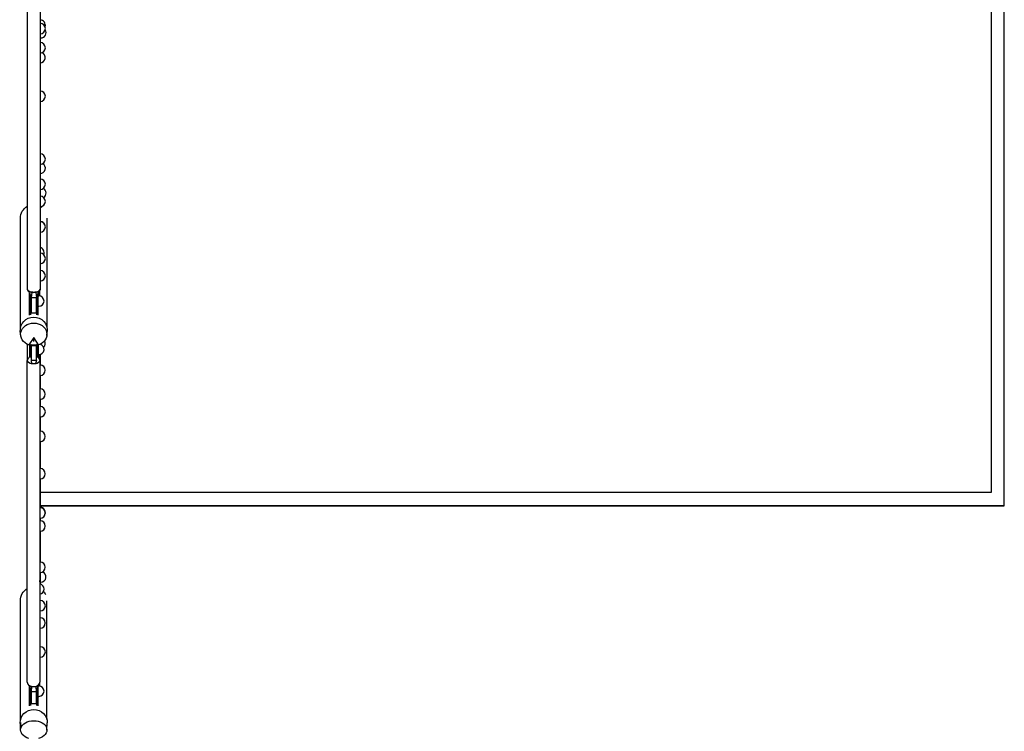
# Model space of a CAD drawing. Units: millimetres. Extents: x -16325 to 16325, y -8502 to 8502.
# Drawn here: x -15044 to -11290, y -4321 to -1606 of the extents above; entities that cross this region are included whole.
import ezdxf

# ---------------------------------------------------------------- set-up
doc = ezdxf.new("R2010")
doc.units = ezdxf.units.MM
doc.header["$LTSCALE"] = 20
doc.layers.add('2d', color=230, linetype='Continuous')

msp = doc.modelspace()

# ---------------------------------------------------------------- linework, layer by layer
at = {"layer": '2d'}
for p, q in [((-11289.9, -3460), (-11289.9, 3460)), ((-11339.9, 3410), (-11339.9, -3410)), ((-14965.9, -1606.8), (-14965.7, -1606.8)), ((-14965.9, -1619.5), (-14965.7, -1619.5)), ((-14965.9, -1659.5), (-14965.9, -1692.9)), ((-14965.9, -1659.5), (-14965.7, -1659.5)), ((-14965.9, -1675.4), (-14963.1, -1675.4)), ((-14965.9, -1692.9), (-14965.7, -1692.9)), ((-14965.9, -1732.9), (-14965.7, -1732.9)), ((-14965.9, -1770.4), (-14965.9, -1877.9)), ((-14965.9, -1770.4), (-14965.7, -1770.4)), ((-14965.9, -1877.9), (-14965.7, -1877.9)), ((-14965.9, -1917.9), (-14965.9, -2117.8)), ((-14965.9, -1917.9), (-14965.7, -1917.9)), ((-14965.9, -2117.8), (-14965.7, -2117.8)), ((-14965.9, -2157.8), (-14965.7, -2157.8)), ((-14965.9, -2192.4), (-14965.9, -2213.7)), ((-14965.9, -2192.4), (-14965.7, -2192.4)), ((-14965.9, -2213.7), (-14965.7, -2213.7)), ((-14965.9, -2253.7), (-14965.9, -2279.1)), ((-14965.9, -2253.7), (-14965.7, -2253.7)), ((-14965.9, -2279.1), (-14965.7, -2279.1)), ((-14965.9, -2319.1), (-14965.7, -2319.1)), ((-15040.7, -2782.6), (-15040.7, -2363)), ((-14939.1, -2782.6), (-14939.1, -2363)), ((-14965.9, -2376), (-14965.7, -2376)), ((-14965.9, -2376.4), (-14965.7, -2376.4)), ((-14965.9, -2416.4), (-14965.7, -2416.4)), ((-14965.9, -2496.7), (-14965.7, -2496.7)), ((-14965.9, -2536.7), (-14965.7, -2536.7)), ((-14965.9, -2562.9), (-14965.7, -2562.9)), ((-14965.9, -2602.9), (-14965.7, -2602.9)), ((-15006.4, -2733.3), (-15006.4, -2649)), ((-15005.7, -2649), (-15006.4, -2649)), ((-15002.7, -2654.4), (-15006.4, -2654.4)), ((-15001.4, -2732), (-15001.4, -2657.5)), ((-14997.3, -2645.5), (-14999.9, -2667)), ((-14992.4, -2646), (-14992.4, -2646)), ((-14982.6, -2645.5), (-14978.9, -2667)), ((-14978.9, -2725.4), (-14978.9, -2665)), ((-14978.4, -2732), (-14978.4, -2660.2)), ((-14973.4, -2654.4), (-14976.6, -2654.4)), ((-14973.4, -2649), (-14973.9, -2649)), ((-14973.4, -2733.3), (-14973.4, -2649)), ((-14973.4, -2659.3), (-14970.6, -2659.3)), ((-14970.4, -2643.3), (-14970.4, -2659.3)), ((-14968.4, -2640.3), (-14968.4, -2659.4)), ((-14999.9, -2665.7), (-14999.9, -2725.4)), ((-14978.9, -2667), (-14999.9, -2667)), ((-14978.4, -2681.7), (-14978.9, -2681.7)), ((-14973.4, -2699.3), (-14970.6, -2699.3)), ((-14978.9, -2725.4), (-14999.9, -2725.4)), ((-15039.8, -2810), (-15041.2, -2795.9)), ((-14940.1, -2810), (-14938.7, -2795.9)), ((-14989.9, -2817.9), (-15008.3, -2846.5)), ((-15006.4, -2846.3), (-15006.4, -2893.3)), ((-15001.4, -2845.5), (-15001.4, -2893.3)), ((-15000.4, -2845.4), (-15000.4, -2905.6)), ((-15000.4, -2848.8), (-14979.4, -2848.8)), ((-14971.6, -2846.5), (-14989.9, -2817.9)), ((-14989.9, -2833.9), (-14989.9, -2817.9)), ((-14979.4, -2905.6), (-14979.4, -2845.4)), ((-14978.4, -2845.5), (-14978.4, -2893.3)), ((-14973.4, -2846.3), (-14973.4, -2893.3)), ((-14973.4, -2882.9), (-14973.4, -2846.3)), ((-14973.4, -2882.9), (-14970.6, -2882.9)), ((-14970.4, -2882.9), (-14970.4, -2898.1)), ((-14968.4, -2882.8), (-14968.4, -2901.5)), ((-14965.9, -2882.4), (-14965.9, -2923.1)), ((-15014.6, -2905.9), (-15014.6, -2905.9)), ((-15001.4, -2893.3), (-15006.4, -2893.3)), ((-14979.4, -2905.6), (-15000.4, -2905.6)), ((-15000.4, -2905.6), (-14998.1, -2917.4)), ((-14992.9, -2917.9), (-14992.9, -2917.9)), ((-14987.9, -2917.9), (-14987.9, -2917.9)), ((-14979.4, -2905.6), (-14983.4, -2917.4)), ((-14973.4, -2893.3), (-14978.4, -2893.3)), ((-14966.9, -2905.9), (-14966.9, -2905.9)), ((-14966.9, -2923.1), (-14966.1, -2923.1)), ((-14966.9, -2963.1), (-14966.1, -2963.1)), ((-14965.9, -2963.1), (-14965.9, -3014.3)), ((-14966.9, -3014.3), (-14966.1, -3014.3)), ((-14966.9, -3054.3), (-14966.1, -3054.3)), ((-14965.9, -3054.3), (-14965.9, -3081.6)), ((-14966.5, -3081.6), (-14965.7, -3081.6)), ((-14966.5, -3121.6), (-14965.7, -3121.6)), ((-14965.9, -3121.6), (-14965.9, -3175.8)), ((-14966.5, -3175.8), (-14966.1, -3175.8)), ((-14966.5, -3215.8), (-14966.1, -3215.8)), ((-14965.9, -3215.8), (-14965.9, -3318)), ((-14966.9, -3318), (-14966.1, -3318)), ((-14966.9, -3358), (-14966.1, -3358)), ((-14965.9, -3358), (-14965.9, -3465.6)), ((-11339.9, -3410), (-14965.9, -3410)), ((-14966.9, -3467.7), (-14966.1, -3467.7)), ((-14966.5, -3465.6), (-14965.7, -3465.6)), ((-11289.9, -3460), (-14965.9, -3460)), ((-14965.9, -3460), (-11289.9, -3460)), ((-14966.9, -3507.7), (-14966.1, -3507.7)), ((-14966.5, -3517.4), (-14966.1, -3517.4)), ((-14965.9, -3507.7), (-14965.9, -3517.4)), ((-14966.5, -3557.4), (-14966.1, -3557.4)), ((-14965.9, -3557.4), (-14965.9, -3674.9)), ((-14966.9, -3674.9), (-14966.1, -3674.9)), ((-14966.9, -3714.9), (-14966.1, -3714.9)), ((-14965.9, -3714.9), (-14965.9, -3758.5)), ((-14965.9, -3751.6), (-14963.1, -3751.6)), ((-15041.1, -4279.9), (-15041.1, -3822.9)), ((-14966.9, -3821.6), (-14965.7, -3821.6)), ((-14939.8, -4274.7), (-14939.8, -3822.9)), ((-14966.9, -3861.6), (-14965.7, -3861.6)), ((-14966.9, -3887.3), (-14966.1, -3887.3)), ((-14966.9, -3927.3), (-14966.1, -3927.3)), ((-14966.9, -3997.8), (-14965.7, -3997.8)), ((-14966.9, -4037.8), (-14965.7, -4037.8)), ((-15006.4, -4223.5), (-15006.4, -4148.5)), ((-15001.4, -4222.3), (-15001.4, -4159.7)), ((-14998.1, -4149.2), (-15000.4, -4169.4)), ((-14983.4, -4149.2), (-14979.4, -4169.4)), ((-14979.4, -4215.1), (-14979.4, -4165.9)), ((-14978.4, -4222.5), (-14978.4, -4158)), ((-14973.4, -4223.8), (-14973.4, -4146.6)), ((-14973.4, -4147.5), (-14970.6, -4147.5)), ((-14970.4, -4147.5), (-14970.4, -4142)), ((-14968.4, -4139), (-14968.4, -4147.6)), ((-15000.4, -4167.4), (-15000.4, -4215.1)), ((-15000.4, -4169.4), (-14979.4, -4169.4)), ((-14973.4, -4187.5), (-14970.6, -4187.5)), ((-15000.4, -4215.1), (-14979.4, -4215.1)), ((-15041.1, -4294.2), (-15041.4, -4288)), ((-15041.1, -4296.6), (-15041.1, -4293.7)), ((-15039.9, -4316.6), (-15040.9, -4298.3)), ((-14940, -4316.6), (-14938.5, -4288))]:
    msp.add_line(p, q, dxfattribs=at)
for centre, start, end in [((-14965.7, -1626.8), 341.4912, 90), ((-14965.7, -1639.5), 270, 90), ((-14963.1, -1655.4), 270, 32.7292), ((-14965.7, -1712.9), 270, 90), ((-14965.7, -1750.4), 270, 69.8102), ((-14965.7, -1897.9), 270, 90), ((-14965.7, -2137.8), 270, 90), ((-14965.7, -2172.4), 270, 59.8528), ((-14965.7, -2233.7), 270, 90), ((-14963.1, -2267.4), 302.985, 61.9809), ((-14965.7, -2299.1), 270, 90), ((-14965.7, -2396), 359.3578, 90), ((-14965.7, -2396.4), 270, 90), ((-14970.6, -2494.5), 337.896, 76.4084), ((-14965.7, -2516.7), 270, 90), ((-14965.7, -2582.9), 270, 90), ((-14970.6, -2679.3), 270, 90), ((-14970.6, -2862.9), 270, 73.7351), ((-14965.7, -2840.5), 312.3873, 30.5481), ((-14966.1, -2943.1), 270, 90), ((-14966.1, -3034.3), 270, 90), ((-14965.7, -3101.6), 270, 90), ((-14966.1, -3195.8), 270, 90), ((-14966.1, -3338), 270, 90), ((-14966.1, -3487.7), 270, 90), ((-14965.7, -3485.6), 343.5893, 90), ((-14966.1, -3537.4), 270, 90), ((-14966.1, -3694.9), 270, 90), ((-14963.1, -3731.6), 270, 71.5444), ((-14970.6, -3777.9), 280.9155, 79.0845), ((-14965.7, -3841.6), 270, 90), ((-14966.1, -3907.3), 270, 90), ((-14965.7, -4017.8), 270, 90), ((-14970.6, -4167.5), 270, 90)]:
    msp.add_arc(centre, 20, start, end, dxfattribs=at)
at = {"layer": '2d', "extrusion": (0, 0, -1)}
for centre, major_axis, ratio, start_param, end_param in [((-14989.9, -2363), (0, -51.6), 0.984808, 1.570791, 2.649529), ((-14989.9, -2363), (0, -51.6), 0.984808, -2.594011, -2.502626), ((-14989.9, -2635), (-24, 0), 0.459615, -1.258324, -0.001579), ((-14989.9, -2635), (-24, 0), 0.459615, -0.000499, -0.000002), ((-14989.9, -2635), (-24, 0), 0.459615, -0.001579, -0.000499), ((-14989.9, -2635), (-24, 0), 0.459615, -1.88327, -1.258324), ((-14989.9, -2635), (24, 0), 0.459615, 0.001887, 1.258323), ((-14989.9, -2635), (24, 0), 0.459615, 0.001496, 0.001887), ((-14989.9, -2635), (24, 0), 0.459615, 0, 0.001496), ((-14989.9, -2806.3), (50, 0), 0.863273, -4.337593, 1.196001), ((-14989.9, -2790.9), (-51.5, 0), 0.984808, -0.099155, 1.570796), ((-14989.9, -2790.9), (51.5, 0), 0.984808, -1.570796, 0.099155), ((-14990.7, -2905.9), (-23.9, 0), 0.505904, 0.00033, 0.349955), ((-14990.7, -2905.9), (-23.9, 0), 0.501907, 0.00033, 0.030011), ((-14990.7, -2905.9), (-23.9, 0), 0.501907, -0.893436, 0.00033), ((-14990.7, -2905.9), (23.9, 0), 0.501907, 0.00033, 0.872815), ((-14990.7, -2905.9), (23.9, 0), 0.505904, -0.30174, 0.00033), ((-14990.7, -2905.9), (23.9, 0), 0.501907, -0.02629, 0.00033), ((-14990.4, -3822.9), (0, 53.9), 0.939693, -1.570798, -0.496907), ((-14990.4, -3822.9), (0, 53.9), 0.939693, 0.838449, 1.10569), ((-14989.9, -4285.7), (-51.5, 0), 0.939693, -0.047976, 1.570796), ((-14989.9, -4285.7), (51.5, 0), 0.939693, -1.570796, 0.047976), ((-14989.9, -4315.4), (50, 0), 0.700241, -4.337593, 1.196001)]:
    msp.add_ellipse(centre, major_axis=major_axis, ratio=ratio, start_param=start_param, end_param=end_param, dxfattribs=at)
at = {"layer": '2d'}
for centre, major_axis, ratio, start_param, end_param in [((-14989.9, -2451.6), (-24, 0), 0.515407, -0.001326, 0.001326), ((-14989.9, -2451.6), (24, 0), 0.515407, -0.001545, 0.001545), ((-14989.9, -2635), (-24, 0), 0.456209, 0.001578, 3.139707), ((-14988.1, -2809), (-47.6, -27.3), 0.543003, 0.851792, 1.032404), ((-14989.9, -2796.1), (50.8, 0), 0.984808, -1.770962, -1.370631), ((-14991.8, -2809), (47.6, -27.3), 0.543003, -1.032404, -0.851792), ((-14990.4, -3746.8), (24, 0), 0.783575, -0.186309, 0.076954), ((-14990.7, -4132.9), (-23.9, 0), 0.71803, -0.000002, 0.892086), ((-14990.7, -4132.9), (23.9, 0), 0.71803, -0.872181, -0.000002), ((-14990.4, -4296.6), (-50.6, 0), 0.939693, -0.198963, 0.132757)]:
    msp.add_ellipse(centre, major_axis=major_axis, ratio=ratio, start_param=start_param, end_param=end_param, dxfattribs=at)
for points, knots in [([(-15013.9, -2635), (-15013.9, -2632), (-15013.9, -2629.1), (-15013.9, -2617.2), (-15013.9, -2608.3), (-15013.9, -2579.2), (-15013.9, -2559), (-15013.9, -2518.4), (-15013.9, -2498.1), (-15013.9, -2457.3), (-15013.9, -2436.9), (-15013.9, -2395.9), (-15013.9, -2375.3), (-15013.9, -2334.1), (-15013.9, -2313.4), (-15013.9, -2272), (-15013.9, -2251.2), (-15013.9, -2209.6), (-15013.9, -2188.7), (-15013.9, -2146.8), (-15013.9, -2125.8), (-15013.9, -2083.8), (-15013.9, -2062.7), (-15013.9, -2020.5), (-15013.9, -1999.3), (-15013.9, -1956.9), (-15013.9, -1935.6), (-15013.9, -1893), (-15013.9, -1871.6), (-15013.9, -1828.9), (-15013.9, -1807.4), (-15013.9, -1764.5), (-15013.9, -1742.9), (-15013.9, -1699.8), (-15013.9, -1678.2), (-15013.9, -1635), (-15013.9, -1613.3), (-15013.9, -1569.9), (-15013.9, -1548.1), (-15013.9, -1504.5), (-15013.9, -1482.7), (-15013.9, -1439), (-15013.9, -1417.1), (-15013.9, -1373.3), (-15013.9, -1351.3), (-15013.9, -1307.4), (-15013.9, -1285.4), (-15013.9, -1241.2), (-15013.9, -1219.1), (-15013.9, -1196.9)], [0, 0, 0, 0, 10.000004, 10.000004, 40.000106, 40.000106, 107.771459, 107.771459, 175.54218, 175.54218, 243.3129, 243.3129, 311.08362, 311.08362, 378.85434, 378.85434, 446.625061, 446.625061, 514.395781, 514.395781, 582.166501, 582.166501, 649.937221, 649.937221, 717.707942, 717.707942, 785.478662, 785.478662, 853.249382, 853.249382, 921.020103, 921.020103, 988.790823, 988.790823, 1056.561543, 1056.561543, 1124.332263, 1124.332263, 1192.102984, 1192.102984, 1259.873704, 1259.873704, 1327.644424, 1327.644424, 1395.415145, 1395.415145, 1463.185865, 1463.185865, 1531.192149, 1531.192149, 1531.192149, 1531.192149]), ([(-14965.9, -1196.9), (-14965.9, -1200.1), (-14965.9, -1203.4), (-14965.9, -1216.4), (-14965.9, -1226.2), (-14965.9, -1258), (-14965.9, -1280.1), (-14965.9, -1324.1), (-14965.9, -1346.1), (-14965.9, -1390), (-14965.9, -1411.9), (-14965.9, -1455.6), (-14965.9, -1477.5), (-14965.9, -1521.1), (-14965.9, -1542.9), (-14965.9, -1586.4), (-14965.9, -1608.1), (-14965.9, -1651.4), (-14965.9, -1673), (-14965.9, -1716.2), (-14965.9, -1737.8), (-14965.9, -1780.8), (-14965.9, -1802.3), (-14965.9, -1845.1), (-14965.9, -1866.5), (-14965.9, -1909.2), (-14965.9, -1930.5), (-14965.9, -1973), (-14965.9, -1994.2), (-14965.9, -2036.5), (-14965.9, -2057.7), (-14965.9, -2099.8), (-14965.9, -2120.8), (-14965.9, -2162.7), (-14965.9, -2183.7), (-14965.9, -2225.4), (-14965.9, -2246.2), (-14965.9, -2287.7), (-14965.9, -2308.5), (-14965.9, -2349.8), (-14965.9, -2370.4), (-14965.9, -2411.5), (-14965.9, -2432), (-14965.9, -2472.8), (-14965.9, -2493.2), (-14965.9, -2533.9), (-14965.9, -2554.1), (-14965.9, -2594.6), (-14965.9, -2614.8), (-14965.9, -2635)], [0, 0, 0, 0, 10.000004, 10.000004, 40.000106, 40.000106, 107.771459, 107.771459, 175.54218, 175.54218, 243.3129, 243.3129, 311.08362, 311.08362, 378.85434, 378.85434, 446.625061, 446.625061, 514.395781, 514.395781, 582.166501, 582.166501, 649.937221, 649.937221, 717.707942, 717.707942, 785.478662, 785.478662, 853.249382, 853.249382, 921.020103, 921.020103, 988.790823, 988.790823, 1056.561543, 1056.561543, 1124.332263, 1124.332263, 1192.102984, 1192.102984, 1259.873704, 1259.873704, 1327.644424, 1327.644424, 1395.415145, 1395.415145, 1463.185865, 1463.185865, 1531.19218, 1531.19218, 1531.19218, 1531.19218]), ([(-14999.9, -2665.7), (-14999.9, -2664.3), (-15000.1, -2662.9), (-15000.6, -2660.2), (-15001, -2658.8), (-15001.9, -2656.1), (-15002.5, -2654.8), (-15003.8, -2652.3), (-15004.5, -2651), (-15006, -2648.4), (-15006.8, -2647.1), (-15008.5, -2644.5), (-15009.4, -2643.1), (-15011.2, -2640.6), (-15011.9, -2639.6), (-15012.7, -2638.5)], [0, 0, 0, 0, 5.549504, 5.549504, 10.739261, 10.739261, 15.448474, 15.448474, 19.964721, 19.964721, 24.555298, 24.555298, 29.544953, 29.544953, 33.532759, 33.532759, 33.532759, 33.532759]), ([(-14967.1, -2638.3), (-14968.3, -2640.1), (-14969.6, -2641.9), (-14971.8, -2645.4), (-14972.8, -2647.1), (-14974.6, -2650.1), (-14975.3, -2651.5), (-14976.5, -2654.2), (-14977, -2655.4), (-14977.9, -2657.8), (-14978.2, -2659), (-14978.7, -2661.4), (-14978.9, -2662.6), (-14978.9, -2664.2), (-14978.9, -2664.6), (-14978.9, -2665)], [0, 0, 0, 0, 6.556954, 6.556954, 12.395954, 12.395954, 17.283176, 17.283176, 21.730167, 21.730167, 26.136347, 26.136347, 30.788291, 30.788291, 32.444197, 32.444197, 32.444197, 32.444197]), ([(-15014.1, -2903.5), (-15014.1, -2897), (-15014.1, -2890.6), (-15014.1, -2870.8), (-15014.1, -2857.5), (-15014.1, -2844.1)], [1185.142544, 1185.142544, 1185.142544, 1185.142544, 1209.382491, 1209.382491, 1259.338334, 1259.338334, 1259.338334, 1259.338334]), ([(-15001.4, -2880.7), (-15001.2, -2879.7), (-15000.9, -2878.6), (-15000.6, -2876.2), (-15000.4, -2874.9), (-15000.4, -2873.5)], [24.928495, 24.928495, 24.928495, 24.928495, 28.595277, 28.595277, 33.627286, 33.627286, 33.627286, 33.627286]), ([(-14979.4, -2872.6), (-14979.4, -2874.2), (-14979.3, -2875.8), (-14978.9, -2878.4), (-14978.7, -2879.4), (-14978.4, -2880.4)], [0, 0, 0, 0, 6.083235, 6.083235, 9.683807, 9.683807, 9.683807, 9.683807]), ([(-14966.5, -2882.5), (-14966.5, -2887.4), (-14966.5, -2892.2), (-14966.5, -2905.8), (-14966.5, -2914.4), (-14966.5, -2923.1)], [206.301114, 206.301114, 206.301114, 206.301114, 224.640029, 224.640029, 257.322713, 257.322713, 257.322713, 257.322713]), ([(-15014.6, -2905.9), (-15014.6, -2906.1), (-15014.6, -2906.4), (-15014.5, -2906.6), (-15014.5, -2907.1), (-15014.4, -2907.6), (-15014.2, -2908), (-15014.1, -2908.3), (-15014, -2908.5), (-15013.9, -2908.7), (-15013.7, -2909.2), (-15013.4, -2909.7), (-15013, -2910.1), (-15012.7, -2910.5), (-15012.3, -2911), (-15011.9, -2911.4), (-15011.7, -2911.6), (-15011.4, -2911.8), (-15011.2, -2912), (-15010.4, -2912.7), (-15009.6, -2913.2), (-15008.6, -2913.8), (-15007.9, -2914.2), (-15007, -2914.7), (-15006.1, -2915), (-15006, -2915.1), (-15005.8, -2915.2), (-15005.7, -2915.2)], [-30.091031, -30.091031, -30.091031, -30.091031, -28.652673, -28.652673, -28.652673, -25.78819, -25.78819, -25.78819, -24.42506, -24.42506, -24.42506, -21.491931, -21.491931, -21.491931, -18.755584, -18.755584, -18.755584, -17.193845, -17.193845, -17.193845, -12.885135, -12.885135, -12.885135, -9.333886, -9.333886, -9.333886, -8.745308, -8.745308, -8.745308, -8.745308]), ([(-15014.6, -4132.9), (-15014.6, -4130.6), (-15014.6, -4128.2), (-15014.6, -4119), (-15014.6, -4112), (-15014.6, -4089.3), (-15014.6, -4073.5), (-15014.6, -4041.6), (-15014.6, -4025.6), (-15014.6, -3993.4), (-15014.6, -3977.2), (-15014.6, -3944.6), (-15014.6, -3928.3), (-15014.6, -3895.3), (-15014.6, -3878.8), (-15014.6, -3845.5), (-15014.6, -3828.7), (-15014.6, -3795.1), (-15014.6, -3778.1), (-15014.6, -3744.1), (-15014.6, -3727), (-15014.6, -3692.7), (-15014.6, -3675.4), (-15014.6, -3640.7), (-15014.6, -3623.3), (-15014.6, -3588.3), (-15014.6, -3570.7), (-15014.6, -3535.3), (-15014.6, -3517.5), (-15014.6, -3481.8), (-15014.6, -3463.9), (-15014.6, -3427.9), (-15014.6, -3409.8), (-15014.6, -3373.5), (-15014.6, -3355.2), (-15014.6, -3318.6), (-15014.6, -3300.2), (-15014.6, -3263.2), (-15014.6, -3244.7), (-15014.6, -3207.4), (-15014.6, -3188.7), (-15014.6, -3151.2), (-15014.6, -3132.3), (-15014.6, -3094.5), (-15014.6, -3075.5), (-15014.6, -3037.4), (-15014.6, -3018.3), (-15014.6, -2979.9), (-15014.6, -2960.6), (-15014.6, -2929.5), (-15014.6, -2917.7), (-15014.6, -2905.9)], [0, 0, 0, 0, 10.000004, 10.000004, 40.000108, 40.000108, 107.454625, 107.454625, 174.908508, 174.908508, 242.362391, 242.362391, 309.816274, 309.816274, 377.270156, 377.270156, 444.724039, 444.724039, 512.177922, 512.177922, 579.631805, 579.631805, 647.085687, 647.085687, 714.53957, 714.53957, 781.993453, 781.993453, 849.447336, 849.447336, 916.901219, 916.901219, 984.355101, 984.355101, 1051.808984, 1051.808984, 1119.262867, 1119.262867, 1186.71675, 1186.71675, 1254.170632, 1254.170632, 1321.624515, 1321.624515, 1389.078398, 1389.078398, 1456.532281, 1456.532281, 1523.986164, 1523.986164, 1564.997745, 1564.997745, 1564.997745, 1564.997745]), ([(-15013.1, -2901.8), (-15011.7, -2899.8), (-15010.4, -2897.9), (-15008.1, -2894.5), (-15007.3, -2893.1), (-15006.4, -2891.7)], [0, 0, 0, 0, 7.197153, 7.197153, 12.063042, 12.063042, 12.063042, 12.063042]), ([(-15005.7, -2915.2), (-15005.7, -2915.2), (-15005.7, -2915.2), (-15005.7, -2915.3), (-15005.7, -2915.3), (-15005.7, -2915.3), (-15005.7, -2915.3), (-15005.7, -2915.3), (-15005.7, -2915.3), (-15005.7, -2915.3), (-15005.7, -2915.3), (-15005.7, -2915.3), (-15005.7, -2915.3), (-15005.7, -2915.3), (-15005.7, -2915.3), (-15005.7, -2915.3), (-15005.7, -2915.3), (-15005.7, -2915.3), (-15005.7, -2915.3), (-15005.7, -2915.3), (-15005.7, -2915.3), (-15005.6, -2915.3), (-15005.6, -2915.3), (-15005.6, -2915.3), (-15005.6, -2915.3), (-15005.5, -2915.4), (-15005.5, -2915.4), (-15005.4, -2915.4), (-15005.3, -2915.4), (-15005.1, -2915.5), (-15004.9, -2915.6), (-15004.4, -2915.8), (-15004.1, -2915.9), (-15003.2, -2916.2), (-15002.5, -2916.4), (-15000.6, -2916.9), (-14999.4, -2917.2), (-14998.1, -2917.4)], [0, 0, 0, 0, 0.038201, 0.038201, 0.045285, 0.045285, 0.049058, 0.049058, 0.052112, 0.052112, 0.055678, 0.055678, 0.062053, 0.062053, 0.074523, 0.074523, 0.083917, 0.083917, 0.096516, 0.096516, 0.117424, 0.117424, 0.146199, 0.146199, 0.195543, 0.195543, 0.301294, 0.301294, 0.510586, 0.510586, 0.916911, 0.916911, 1.728724, 1.728724, 3.352554, 3.352554, 6.224149, 6.224149, 6.224149, 6.224149]), ([(-14998.1, -2917.4), (-14996, -2917.7), (-14993.9, -2917.9), (-14991.8, -2918), (-14991.4, -2918), (-14991.1, -2918), (-14990.7, -2918), (-14989.7, -2918), (-14988.6, -2917.9), (-14987.5, -2917.9), (-14986.1, -2917.8), (-14984.7, -2917.6), (-14983.4, -2917.4)], [0, 0, 0, 0, 6.403938, 6.403938, 6.403938, 7.469715, 7.469715, 7.469715, 10.670491, 10.670491, 10.670491, 14.939429, 14.939429, 14.939429, 14.939429]), ([(-14983.4, -2917.4), (-14981.9, -2917.1), (-14980.5, -2916.8), (-14978.5, -2916.3), (-14977.9, -2916.1), (-14976.9, -2915.7), (-14976.6, -2915.6), (-14976.1, -2915.5), (-14976, -2915.4), (-14975.8, -2915.3), (-14975.7, -2915.3), (-14975.6, -2915.2), (-14975.5, -2915.2), (-14975.5, -2915.2), (-14975.5, -2915.2), (-14975.4, -2915.2), (-14975.4, -2915.2), (-14975.4, -2915.1), (-14975.4, -2915.1), (-14975.4, -2915.1), (-14975.4, -2915.1), (-14975.4, -2915.1), (-14975.4, -2915.1), (-14975.4, -2915.1), (-14975.4, -2915.1), (-14975.4, -2915.1), (-14975.4, -2915.1), (-14975.4, -2915.1), (-14975.4, -2915.1), (-14975.4, -2915.1), (-14975.4, -2915.1), (-14975.4, -2915.1), (-14975.4, -2915.1), (-14975.4, -2915.1), (-14975.4, -2915.1), (-14975.4, -2915.1), (-14975.4, -2915.1), (-14975.4, -2915.1), (-14975.4, -2915.1), (-14975.4, -2915.1)], [0, 0, 0, 0, 4.59613, 4.59613, 6.892871, 6.892871, 8.041107, 8.041107, 8.615852, 8.615852, 8.911959, 8.911959, 9.061563, 9.061563, 9.13112, 9.13112, 9.173538, 9.173538, 9.20641, 9.20641, 9.236286, 9.236286, 9.258854, 9.258854, 9.286768, 9.286768, 9.296835, 9.296835, 9.304149, 9.304149, 9.30767, 9.30767, 9.311343, 9.311343, 9.31942, 9.31942, 9.33127, 9.33127, 9.387009, 9.387009, 9.387009, 9.387009]), ([(-14975.4, -2915.1), (-14974.8, -2914.8), (-14974.3, -2914.6), (-14973.8, -2914.3), (-14972.7, -2913.8), (-14971.7, -2913.1), (-14970.8, -2912.5), (-14970, -2911.8), (-14969.3, -2911.1), (-14968.7, -2910.4), (-14968.2, -2909.9), (-14967.8, -2909.3), (-14967.6, -2908.8), (-14967.1, -2907.8), (-14966.9, -2906.9), (-14966.9, -2905.9)], [-20.86918, -20.86918, -20.86918, -20.86918, -18.719044, -18.719044, -18.719044, -13.87406, -13.87406, -13.87406, -9.31535, -9.31535, -9.31535, -5.753074, -5.753074, -5.753074, 0, 0, 0, 0]), ([(-14973.4, -2892.7), (-14972.9, -2893.7), (-14972.4, -2894.7), (-14971, -2897.3), (-14970, -2898.8), (-14968.7, -2901), (-14968.3, -2901.7), (-14967.9, -2902.3)], [23.995296, 23.995296, 23.995296, 23.995296, 27.346768, 27.346768, 32.849333, 32.849333, 35.067282, 35.067282, 35.067282, 35.067282]), ([(-14966.9, -2905.9), (-14966.9, -2908.8), (-14966.9, -2911.7), (-14966.9, -2923.2), (-14966.9, -2931.8), (-14966.9, -2959.7), (-14966.9, -2979), (-14966.9, -3017.4), (-14966.9, -3036.5), (-14966.9, -3074.7), (-14966.9, -3093.7), (-14966.9, -3131.5), (-14966.9, -3150.3), (-14966.9, -3187.9), (-14966.9, -3206.6), (-14966.9, -3243.9), (-14966.9, -3262.4), (-14966.9, -3299.4), (-14966.9, -3317.8), (-14966.9, -3354.4), (-14966.9, -3372.7), (-14966.9, -3409), (-14966.9, -3427.1), (-14966.9, -3463.1), (-14966.9, -3481), (-14966.9, -3516.7), (-14966.9, -3534.5), (-14966.9, -3569.9), (-14966.9, -3587.5), (-14966.9, -3622.5), (-14966.9, -3639.9), (-14966.9, -3674.6), (-14966.9, -3691.9), (-14966.9, -3726.3), (-14966.9, -3743.4), (-14966.9, -3777.4), (-14966.9, -3794.3), (-14966.9, -3828), (-14966.9, -3844.7), (-14966.9, -3878), (-14966.9, -3894.6), (-14966.9, -3927.5), (-14966.9, -3943.9), (-14966.9, -3976.5), (-14966.9, -3992.7), (-14966.9, -4024.9), (-14966.9, -4040.9), (-14966.9, -4072.7), (-14966.9, -4088.6), (-14966.9, -4113.9), (-14966.9, -4123.4), (-14966.9, -4132.9)], [0, 0, 0, 0, 10.000004, 10.000004, 40.000108, 40.000108, 107.454625, 107.454625, 174.908508, 174.908508, 242.362391, 242.362391, 309.816274, 309.816274, 377.270156, 377.270156, 444.724039, 444.724039, 512.177922, 512.177922, 579.631805, 579.631805, 647.085687, 647.085687, 714.53957, 714.53957, 781.993453, 781.993453, 849.447336, 849.447336, 916.901219, 916.901219, 984.355101, 984.355101, 1051.808984, 1051.808984, 1119.262867, 1119.262867, 1186.71675, 1186.71675, 1254.170632, 1254.170632, 1321.624515, 1321.624515, 1389.078398, 1389.078398, 1456.532281, 1456.532281, 1523.986164, 1523.986164, 1564.997745, 1564.997745, 1564.997745, 1564.997745]), ([(-14966.5, -2963.1), (-14966.5, -2973.5), (-14966.5, -2983.8), (-14966.5, -3000.9), (-14966.5, -3007.6), (-14966.5, -3014.3)], [308.01689, 308.01689, 308.01689, 308.01689, 347.732836, 347.732836, 373.593357, 373.593357, 373.593357, 373.593357]), ([(-14966.5, -3054.3), (-14966.5, -3066), (-14966.5, -3077.7), (-14966.5, -3104.9), (-14966.5, -3120.5), (-14966.5, -3151.5), (-14966.5, -3166.9), (-14966.5, -3197.6), (-14966.5, -3212.8), (-14966.5, -3243.1), (-14966.5, -3258.2), (-14966.5, -3288.1), (-14966.5, -3303), (-14966.5, -3317.8), (-14966.5, -3317.9), (-14966.5, -3318)], [425.29594, 425.29594, 425.29594, 425.29594, 470.825644, 470.825644, 532.372048, 532.372048, 593.918452, 593.918452, 655.464856, 655.464856, 717.01126, 717.01126, 778.557664, 778.557664, 778.955886, 778.955886, 778.955886, 778.955886]), ([(-14966.5, -3358), (-14966.5, -3359.3), (-14966.5, -3360.6), (-14966.5, -3376.4), (-14966.5, -3390.9), (-14966.5, -3419.7), (-14966.5, -3434), (-14966.5, -3454.8), (-14966.5, -3461.2), (-14966.5, -3467.7)], [834.795323, 834.795323, 834.795323, 834.795323, 840.104068, 840.104068, 901.650472, 901.650472, 963.196876, 963.196876, 991.372719, 991.372719, 991.372719, 991.372719]), ([(-14966.5, -3507.7), (-14966.5, -3516), (-14966.5, -3524.2), (-14966.5, -3546.2), (-14966.5, -3559.9), (-14966.5, -3587.2), (-14966.5, -3600.7), (-14966.5, -3627.6), (-14966.5, -3640.9), (-14966.5, -3661.1), (-14966.5, -3668), (-14966.5, -3674.9)], [1049.841705, 1049.841705, 1049.841705, 1049.841705, 1086.289683, 1086.289683, 1147.836087, 1147.836087, 1209.382491, 1209.382491, 1270.928895, 1270.928895, 1303.346839, 1303.346839, 1303.346839, 1303.346839]), ([(-14966.5, -3714.9), (-14966.5, -3720.7), (-14966.5, -3726.5), (-14966.5, -3737.2), (-14966.5, -3742.1), (-14966.5, -3747)], [1366.414334, 1366.414334, 1366.414334, 1366.414334, 1394.021703, 1394.021703, 1417.734416, 1417.734416, 1417.734416, 1417.734416]), ([(-15000.4, -4167.4), (-15000.4, -4165.8), (-15000.6, -4164.2), (-15001.1, -4161.1), (-15001.4, -4159.6), (-15002.4, -4156.6), (-15002.9, -4155.2), (-15004.2, -4152.5), (-15004.9, -4151.1), (-15006.6, -4148.3), (-15007.5, -4146.9), (-15009.4, -4144), (-15010.5, -4142.6), (-15011.6, -4141.2)], [0, 0, 0, 0, 4.958123, 4.958123, 9.658216, 9.658216, 14.154301, 14.154301, 18.831058, 18.831058, 23.980236, 23.980236, 29.544207, 29.544207, 29.544207, 29.544207]), ([(-15011.5, -4141.3), (-15011.4, -4141.4), (-15011.3, -4141.5), (-15011.2, -4141.7), (-15010.9, -4142), (-15010.7, -4142.2), (-15010.4, -4142.5)], [42.434295, 42.434295, 42.434295, 42.434295, 43.021572, 43.021572, 43.021572, 44.438648, 44.438648, 44.438648, 44.438648]), ([(-15005.7, -4146.2), (-15005.7, -4146.2), (-15005.6, -4146.3), (-15005.6, -4146.3), (-15004.5, -4146.9), (-15003.3, -4147.5), (-15002, -4148), (-15000.7, -4148.5), (-14999.4, -4148.9), (-14998.1, -4149.2)], [-72.6337, -72.6337, -72.6337, -72.6337, -72.473001, -72.473001, -72.473001, -68.170888, -68.170888, -68.170888, -63.868776, -63.868776, -63.868776, -63.868776]), ([(-14998.1, -4149.2), (-14996.7, -4149.5), (-14995.3, -4149.7), (-14993.9, -4149.8), (-14992.5, -4150), (-14991.1, -4150), (-14989.7, -4150), (-14987.5, -4149.9), (-14985.4, -4149.6), (-14983.4, -4149.2)], [-63.868776, -63.868776, -63.868776, -63.868776, -59.594083, -59.594083, -59.594083, -55.31939, -55.31939, -55.31939, -48.90735, -48.90735, -48.90735, -48.90735]), ([(-14983.4, -4149.2), (-14980.8, -4148.6), (-14978.4, -4147.7), (-14976.2, -4146.5), (-14976, -4146.3), (-14975.7, -4146.2), (-14975.4, -4146)], [-48.90735, -48.90735, -48.90735, -48.90735, -40.789358, -40.789358, -40.789358, -39.666158, -39.666158, -39.666158, -39.666158]), ([(-14969.6, -4140.9), (-14970.9, -4142.6), (-14972.2, -4144.5), (-14974.4, -4148.1), (-14975.4, -4150), (-14977, -4153.5), (-14977.6, -4155.1), (-14978.6, -4158.3), (-14978.9, -4159.8), (-14979.3, -4162.8), (-14979.4, -4164.4), (-14979.4, -4165.9)], [0.082548, 0.082548, 0.082548, 0.082548, 7.050967, 7.050967, 13.412717, 13.412717, 18.64728, 18.64728, 23.300658, 23.300658, 28.010591, 28.010591, 28.010591, 28.010591]), ([(-14971.8, -4143.3), (-14971.4, -4143), (-14971.1, -4142.6), (-14970.8, -4142.3), (-14970.5, -4141.9), (-14970.2, -4141.6), (-14969.9, -4141.3)], [14.478621, 14.478621, 14.478621, 14.478621, 16.238683, 16.238683, 16.238683, 17.843285, 17.843285, 17.843285, 17.843285])]:
    msp.add_open_spline(points, degree=3, knots=knots, dxfattribs=at)
for points in [[(-14966.9, -3750.2), (-14966.6, -3749.1), (-14966.5, -3748.1), (-14966.5, -3747)], [(-15006.2, -4145.9), (-15006, -4146), (-15005.9, -4146.1), (-15005.7, -4146.2)], [(-14975.4, -4146), (-14975.4, -4146), (-14975.4, -4146), (-14975.4, -4146)]]:
    msp.add_open_spline(points, degree=3, dxfattribs=at)

doc.saveas('drawing.dxf')
